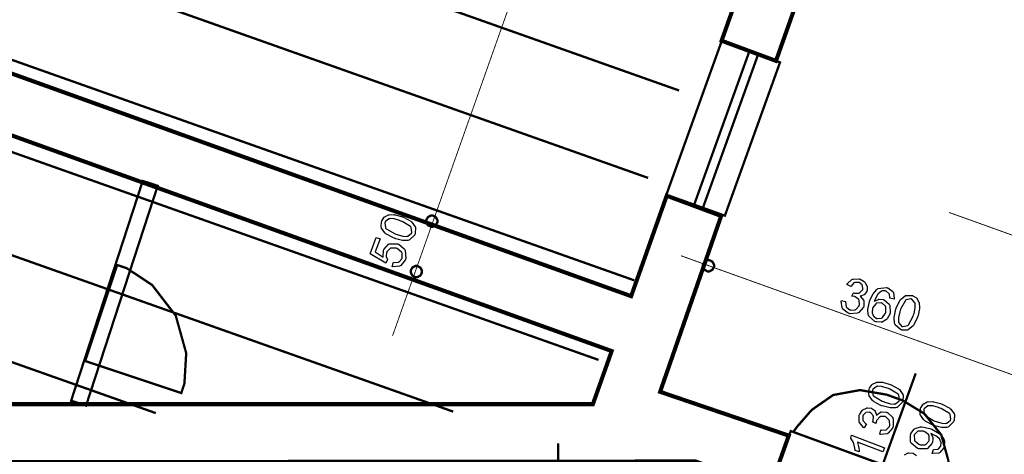
# Model space of a CAD drawing. Extents: x 7.3 to 49.8, y 6 to 36.4.
# Drawn here: x 18.2 to 21.6, y 17.6 to 19.1 of the extents above; entities that cross this region are included whole.
import ezdxf

# ---------------------------------------------------------------- set-up
doc = ezdxf.new("R2010")
doc.units = 0
doc.header["$MEASUREMENT"] = 0

msp = doc.modelspace()

# ---------------------------------------------------------------- linework, layer by layer
at = {"color": 0}
for points, const_width in [([(23.8133, 30.1576), (19.5067, 17.9846)], 0.003), ([(20.4799, 18.8182), (18.1667, 19.638)], 0.00787), ([(20.3746, 18.5214), (18.0614, 19.3412)], 0.00787), ([(20.3276, 18.1734), (18.0144, 18.9933)], 0.00787), ([(20.2063, 17.9032), (17.8931, 18.7232)], 0.00787), ([(19.7128, 17.7276), (17.772, 18.4155)], 0.00787), ([(21.3966, 18.404), (21.9376, 18.2096)], 0.003), ([(20.4859, 18.2571), (22.1367, 17.6639)], 0.003), ([(18.7031, 17.7225), (17.6416, 18.0987)], 0.00787), ([(21.0548, 17.2255), (21.2831, 17.8576)], 0.00787), ([(20.866, 17.6562), (20.8806, 17.6766), (20.9301, 17.7334), (21.003, 17.7841), (21.0942, 17.8007), (21.1848, 17.7851), (21.2131, 17.7748), (21.2394, 17.7653), (21.3127, 17.7203), (21.3698, 17.6486), (21.3938, 17.5621), (21.3958, 17.4872), (21.3935, 17.4625)], 0.00787), ([(20.0694, 15.4486), (20.0694, 17.62)], 0.00787)]:
    msp.add_lwpolyline(points, dxfattribs=dict(at, const_width=const_width))
for points, const_width in [([(20.7883, 17.4665), (20.5358, 17.5582), (17.933, 17.5557), (17.933, 17.7529), (20.187, 17.7529), (20.2509, 17.9333), (17.8949, 18.7804), (17.8756, 18.7254), (17.6883, 18.7925), (17.9585, 19.5572), (18.1458, 19.4901), (17.9609, 18.9668), (20.3169, 18.1197), (20.4377, 18.4609), (20.6226, 18.3922), (20.4153, 17.7948), (20.8521, 17.6461), (20.7883, 17.4665)], 0.0139), ([(20.6241, 18.9873), (20.7938, 19.4666), (20.978, 19.3982), (20.8087, 18.9189), (20.6241, 18.9873)], 0.0139), ([(20.624, 18.9852), (20.8224, 18.9139), (20.6351, 18.393), (20.4366, 18.4644), (20.624, 18.9852)], 0.00787), ([(18.6587, 18.5111), (18.7095, 18.4946), (18.4663, 17.748), (18.4156, 17.7646), (18.6587, 18.5111)], 0.00787), ([(19.6403, 18.3557), (19.6437, 18.3557), (19.6538, 18.3612), (19.6594, 18.3714), (19.6594, 18.3747), (19.6594, 18.3782), (19.6538, 18.3882), (19.6437, 18.3937), (19.6403, 18.3937), (19.6369, 18.3937), (19.6269, 18.3882), (19.6213, 18.3782), (19.6213, 18.3747), (19.6213, 18.3714), (19.6269, 18.3612), (19.6369, 18.3557), (19.6403, 18.3557)], 0.00787), ([(18.4633, 17.8994), (18.572, 18.2257), (18.6038, 18.2151), (18.6905, 18.1578), (18.7709, 18.0532), (18.8063, 17.9262), (18.8002, 17.8225), (18.7896, 17.7907), (18.4633, 17.8994)], 0.00787), ([(19.5876, 18.1843), (19.591, 18.1843), (19.6012, 18.1898), (19.6067, 18.2), (19.6067, 18.2033), (19.6067, 18.2068), (19.6012, 18.2169), (19.591, 18.2223), (19.5876, 18.2223), (19.5842, 18.2223), (19.5741, 18.2169), (19.5685, 18.2068), (19.5685, 18.2033), (19.5685, 18.2), (19.5741, 18.1898), (19.5842, 18.1843), (19.5876, 18.1843)], 0.00787), ([(20.5795, 18.204), (20.5828, 18.204), (20.593, 18.2097), (20.5985, 18.2197), (20.5985, 18.2232), (20.5985, 18.2265), (20.593, 18.2366), (20.5828, 18.2422), (20.5795, 18.2422), (20.576, 18.2422), (20.566, 18.2366), (20.5605, 18.2265), (20.5605, 18.2232), (20.5605, 18.2197), (20.566, 18.2097), (20.576, 18.204), (20.5795, 18.204)], 0.00787), ([(20.7815, 17.4657), (20.8588, 17.6616), (21.4038, 17.4621), (21.334, 17.269), (20.7815, 17.4657)], 0.00787)]:
    msp.add_lwpolyline(points, close=True, dxfattribs=dict(at, const_width=const_width))
at = {"color": 254}
for points in [[(20.7883, 17.4665), (20.5358, 17.5582), (17.933, 17.5557), (17.933, 17.7529), (20.187, 17.7529), (20.2509, 17.9333), (17.8949, 18.7804), (17.8756, 18.7254), (17.6883, 18.7925), (17.9585, 19.5572), (18.1458, 19.4901), (17.9609, 18.9668), (20.3169, 18.1197), (20.4377, 18.4609), (20.6226, 18.3922), (20.4153, 17.7948), (20.8521, 17.6461), (20.7883, 17.4665)], [(20.6241, 18.9873), (20.7938, 19.4666), (20.978, 19.3982), (20.8087, 18.9189), (20.6241, 18.9873)]]:
    msp.add_lwpolyline(points, close=True, dxfattribs=at)
at = {"color": 5, "const_width": 0.00787}
msp.add_lwpolyline([(20.7183, 18.9514), (20.748, 18.9407), (20.5606, 18.4198), (20.5309, 18.4305), (20.7183, 18.9514)], close=True, dxfattribs=at)
at = {"color": 7}
msp.add_lwpolyline([(18.6587, 18.5111), (18.7095, 18.4946), (18.4663, 17.748), (18.4156, 17.7646), (18.6587, 18.5111)], dxfattribs=at)
at = {"color": 0}
for points in [[(19.513, 18.3168), (19.5096, 18.318), (19.4846, 18.3316), (19.4828, 18.333), (19.481, 18.3344), (19.4695, 18.3503), (19.469, 18.3519), (19.4684, 18.3537), (19.4692, 18.3725), (19.4701, 18.3746), (19.4706, 18.3759), (19.4785, 18.388), (19.4796, 18.3889), (19.4806, 18.3897), (19.4928, 18.3957), (19.4944, 18.3959), (19.4958, 18.3962), (19.5116, 18.3966), (19.5134, 18.3965), (19.5152, 18.3962), (19.5378, 18.3901), (19.5406, 18.389), (19.5438, 18.3877), (19.5688, 18.3743), (19.5705, 18.3728), (19.5723, 18.3714), (19.5841, 18.3554), (19.5846, 18.3537), (19.5852, 18.3521), (19.5841, 18.3332), (19.5834, 18.3311), (19.5823, 18.3284), (19.5648, 18.3111), (19.5623, 18.3103), (19.5592, 18.3093), (19.5409, 18.3091), (19.5183, 18.3148), (19.513, 18.3168)], [(19.5183, 18.3307), (19.5227, 18.329), (19.5416, 18.3236), (19.5552, 18.3226), (19.557, 18.323), (19.5589, 18.3236), (19.5715, 18.3337), (19.572, 18.3353), (19.5727, 18.3368), (19.5702, 18.353), (19.5689, 18.3548), (19.568, 18.3564), (19.5396, 18.3732), (19.5352, 18.375), (19.5306, 18.3766), (19.5119, 18.3821), (19.4983, 18.383), (19.4963, 18.3826), (19.4944, 18.3821), (19.4819, 18.3718), (19.4813, 18.3702), (19.4808, 18.3686), (19.4824, 18.3534), (19.4833, 18.3519), (19.4846, 18.3501), (19.5137, 18.3325), (19.5183, 18.3307)], [(19.5059, 18.2201), (19.5102, 18.235), (19.512, 18.2346), (19.5273, 18.2355), (19.5287, 18.2362), (19.5298, 18.2368), (19.5385, 18.2468), (19.5391, 18.2482), (19.5396, 18.2498), (19.539, 18.2662), (19.5383, 18.2679), (19.5374, 18.2694), (19.5231, 18.2812), (19.521, 18.2821), (19.5191, 18.2828), (19.5016, 18.2833), (19.5001, 18.2826), (19.4985, 18.2819), (19.4877, 18.27), (19.487, 18.2682), (19.4866, 18.2671), (19.4851, 18.2561), (19.4852, 18.2551), (19.4853, 18.254), (19.4892, 18.2446), (19.4898, 18.2439), (19.4835, 18.2316), (19.4306, 18.264), (19.4516, 18.3191), (19.4646, 18.3141), (19.4477, 18.2701), (19.4751, 18.2527), (19.4745, 18.2548), (19.4756, 18.2746), (19.4763, 18.2764), (19.4771, 18.2787), (19.4934, 18.2959), (19.4956, 18.2971), (19.498, 18.298), (19.5226, 18.298), (19.5252, 18.2971), (19.5277, 18.2961), (19.5467, 18.2804), (19.548, 18.2783), (19.5495, 18.2757), (19.5516, 18.2472), (19.5503, 18.244), (19.5494, 18.2415), (19.5345, 18.2236), (19.5326, 18.2226), (19.5305, 18.2215), (19.5083, 18.2196), (19.5059, 18.2201)], [(21.0306, 18.1048), (21.0452, 18.1021), (21.0449, 18.1), (21.0473, 18.0837), (21.048, 18.0825), (21.0487, 18.0814), (21.0589, 18.0732), (21.0603, 18.0728), (21.062, 18.0722), (21.0777, 18.0734), (21.0792, 18.0743), (21.0808, 18.0751), (21.091, 18.0873), (21.0916, 18.089), (21.0921, 18.0907), (21.091, 18.1055), (21.0903, 18.1068), (21.0896, 18.1082), (21.0778, 18.1178), (21.0762, 18.1183), (21.0756, 18.1186), (21.067, 18.12), (21.066, 18.1201), (21.0715, 18.1316), (21.0716, 18.1315), (21.0733, 18.1308), (21.0734, 18.1307), (21.0749, 18.1303), (21.0895, 18.1298), (21.091, 18.1303), (21.0924, 18.1307), (21.1024, 18.1408), (21.103, 18.1425), (21.1033, 18.1437), (21.1021, 18.1557), (21.1016, 18.1568), (21.101, 18.1579), (21.0914, 18.1657), (21.0901, 18.1661), (21.0888, 18.1665), (21.0759, 18.1658), (21.0746, 18.1652), (21.0735, 18.1647), (21.0637, 18.1539), (21.063, 18.1522), (21.0495, 18.1591), (21.0508, 18.1614), (21.0663, 18.1764), (21.0683, 18.1772), (21.0702, 18.178), (21.0912, 18.1784), (21.0934, 18.1777), (21.0949, 18.1772), (21.1081, 18.1693), (21.1092, 18.1683), (21.1103, 18.1672), (21.1176, 18.1547), (21.1178, 18.1533), (21.1183, 18.1519), (21.1177, 18.1387), (21.1173, 18.1375), (21.1169, 18.1362), (21.1099, 18.1261), (21.1089, 18.1253), (21.108, 18.1244), (21.0958, 18.1198), (21.0942, 18.1197), (21.0958, 18.1187), (21.1063, 18.1062), (21.1069, 18.1047), (21.1073, 18.1032), (21.1071, 18.0865), (21.1066, 18.0847), (21.1058, 18.0822), (21.0898, 18.0637), (21.0873, 18.0626), (21.0849, 18.0615), (21.0595, 18.0601), (21.0567, 18.0611), (21.0542, 18.0618), (21.0358, 18.0759), (21.0345, 18.078), (21.0334, 18.08), (21.0301, 18.1025), (21.0306, 18.1048)], [(21.2095, 18.1096), (21.1952, 18.1133), (21.1953, 18.1147), (21.1942, 18.1261), (21.1939, 18.1269), (21.1933, 18.1282), (21.1833, 18.1368), (21.1817, 18.1372), (21.1806, 18.1376), (21.1698, 18.1377), (21.1688, 18.1373), (21.1674, 18.1369), (21.1552, 18.1279), (21.1539, 18.1265), (21.1528, 18.1253), (21.1426, 18.1044), (21.1416, 18.1016), (21.1428, 18.1026), (21.1562, 18.1087), (21.1577, 18.109), (21.1591, 18.1091), (21.1726, 18.108), (21.174, 18.1076), (21.1763, 18.1069), (21.1935, 18.0921), (21.1946, 18.0898), (21.1956, 18.0876), (21.1966, 18.0626), (21.1956, 18.06), (21.1952, 18.0582), (21.186, 18.0427), (21.1848, 18.0415), (21.1835, 18.0402), (21.1691, 18.0319), (21.1674, 18.0315), (21.1659, 18.0312), (21.1494, 18.0321), (21.1477, 18.0326), (21.1448, 18.0334), (21.1244, 18.0519), (21.1233, 18.0547), (21.1221, 18.0573), (21.1206, 18.0741), (21.1245, 18.0955), (21.126, 18.1005), (21.1277, 18.1059), (21.1381, 18.128), (21.1508, 18.1427), (21.1535, 18.1446), (21.156, 18.1462), (21.1834, 18.1494), (21.1863, 18.1484), (21.1885, 18.1478), (21.2051, 18.1355), (21.206, 18.1337), (21.2071, 18.1321), (21.2099, 18.1119), (21.2095, 18.1096)], [(21.2159, 18.0752), (21.217, 18.0786), (21.2291, 18.1047), (21.2305, 18.1065), (21.2317, 18.1083), (21.247, 18.1209), (21.2487, 18.1216), (21.2505, 18.1223), (21.2696, 18.1222), (21.2717, 18.1215), (21.2733, 18.1211), (21.2855, 18.114), (21.2865, 18.113), (21.2874, 18.1121), (21.2942, 18.0998), (21.2946, 18.0984), (21.2951, 18.0971), (21.2963, 18.0812), (21.2962, 18.0794), (21.2962, 18.0775), (21.291, 18.0544), (21.2902, 18.0516), (21.2891, 18.0483), (21.277, 18.0223), (21.2756, 18.0205), (21.2742, 18.0187), (21.259, 18.0061), (21.2571, 18.0054), (21.2555, 18.0047), (21.2365, 18.0046), (21.2344, 18.0051), (21.2316, 18.0061), (21.2133, 18.0229), (21.2123, 18.0254), (21.2112, 18.0283), (21.2098, 18.0468), (21.2142, 18.07), (21.2159, 18.0752)], [(21.1366, 18.0787), (21.1363, 18.0776), (21.1352, 18.0654), (21.1353, 18.064), (21.1355, 18.0628), (21.1401, 18.0521), (21.1408, 18.0512), (21.1415, 18.0504), (21.1502, 18.0444), (21.1512, 18.044), (21.1527, 18.0436), (21.1674, 18.0455), (21.1688, 18.0465), (21.1702, 18.0473), (21.1805, 18.0618), (21.1812, 18.0639), (21.1817, 18.0657), (21.1816, 18.083), (21.1809, 18.0844), (21.1802, 18.0859), (21.1688, 18.0959), (21.1673, 18.0964), (21.1658, 18.0969), (21.1505, 18.0954), (21.1491, 18.0947), (21.1476, 18.0939), (21.1373, 18.0807), (21.1366, 18.0787)], [(21.2302, 18.0707), (21.2287, 18.0661), (21.2244, 18.0468), (21.2242, 18.0332), (21.2248, 18.0312), (21.2255, 18.0294), (21.2365, 18.0172), (21.2381, 18.0166), (21.2396, 18.0162), (21.2558, 18.0198), (21.2574, 18.0209), (21.259, 18.0222), (21.2744, 18.0515), (21.2758, 18.0562), (21.2773, 18.0609), (21.2816, 18.0801), (21.2817, 18.0937), (21.2813, 18.0957), (21.2806, 18.0976), (21.2694, 18.1097), (21.2678, 18.1102), (21.2662, 18.1107), (21.2512, 18.1078), (21.2498, 18.1068), (21.248, 18.1054), (21.2317, 18.0754), (21.2302, 18.0707)], [(21.1685, 17.7476), (21.1652, 17.7489), (21.1401, 17.7625), (21.1384, 17.7639), (21.1366, 17.7653), (21.1249, 17.7811), (21.1245, 17.7828), (21.1238, 17.7846), (21.1248, 17.8033), (21.1255, 17.8054), (21.1262, 17.8068), (21.1341, 17.8189), (21.1351, 17.8197), (21.1362, 17.8205), (21.1484, 17.8265), (21.1498, 17.8268), (21.1513, 17.8271), (21.1671, 17.8275), (21.169, 17.8273), (21.1708, 17.8271), (21.1933, 17.8209), (21.196, 17.8198), (21.1994, 17.8186), (21.2242, 17.8051), (21.226, 17.8036), (21.2277, 17.8022), (21.2395, 17.7862), (21.2401, 17.7846), (21.2408, 17.7829), (21.2396, 17.764), (21.2388, 17.7619), (21.2378, 17.7593), (21.2202, 17.7419), (21.2177, 17.7411), (21.2148, 17.7401), (21.1965, 17.74), (21.1737, 17.7457), (21.1685, 17.7476)], [(21.1737, 17.7615), (21.1783, 17.7598), (21.197, 17.7544), (21.2106, 17.7534), (21.2126, 17.7539), (21.2145, 17.7544), (21.2269, 17.7646), (21.2276, 17.7661), (21.2281, 17.7676), (21.2256, 17.7839), (21.2245, 17.7857), (21.2234, 17.7872), (21.1952, 17.804), (21.1906, 17.8058), (21.186, 17.8075), (21.1673, 17.8129), (21.1538, 17.8139), (21.1517, 17.8134), (21.1499, 17.8129), (21.1374, 17.8026), (21.1369, 17.8009), (21.1362, 17.7994), (21.1378, 17.7843), (21.1388, 17.7828), (21.1401, 17.7809), (21.1691, 17.7633), (21.1737, 17.7615)], [(21.3426, 17.6815), (21.3392, 17.6827), (21.3142, 17.6964), (21.3124, 17.6979), (21.3106, 17.6993), (21.2991, 17.715), (21.2985, 17.7166), (21.298, 17.7184), (21.2988, 17.7373), (21.2996, 17.7393), (21.3002, 17.7407), (21.3081, 17.7527), (21.3092, 17.7536), (21.3102, 17.7544), (21.3224, 17.7604), (21.3239, 17.7608), (21.3253, 17.7611), (21.3413, 17.7614), (21.343, 17.7612), (21.3448, 17.7609), (21.3674, 17.7548), (21.3702, 17.7539), (21.3734, 17.7526), (21.3984, 17.739), (21.4001, 17.7375), (21.4019, 17.7361), (21.4137, 17.7201), (21.4142, 17.7184), (21.4148, 17.7168), (21.4137, 17.6979), (21.413, 17.6958), (21.4119, 17.6932), (21.3944, 17.6758), (21.3919, 17.675), (21.3888, 17.674), (21.3705, 17.6739), (21.3478, 17.6796), (21.3426, 17.6815)], [(21.161, 17.6512), (21.1642, 17.6655), (21.1663, 17.6651), (21.183, 17.6662), (21.1842, 17.6668), (21.1853, 17.6675), (21.1939, 17.6773), (21.1945, 17.6787), (21.1951, 17.6803), (21.1946, 17.6961), (21.1939, 17.6976), (21.1933, 17.6991), (21.1816, 17.71), (21.1799, 17.7107), (21.1783, 17.7112), (21.1637, 17.7109), (21.1623, 17.7104), (21.1609, 17.7097), (21.1508, 17.6987), (21.1502, 17.6972), (21.1499, 17.6965), (21.1481, 17.6879), (21.148, 17.6869), (21.1367, 17.693), (21.1369, 17.6933), (21.1376, 17.6947), (21.1376, 17.6952), (21.1381, 17.6966), (21.1394, 17.7111), (21.1391, 17.7126), (21.1388, 17.714), (21.1292, 17.7243), (21.1276, 17.725), (21.1263, 17.7254), (21.1144, 17.7248), (21.1133, 17.7243), (21.1121, 17.7239), (21.1041, 17.7146), (21.1035, 17.7132), (21.103, 17.7119), (21.103, 17.6994), (21.1035, 17.6983), (21.1039, 17.6971), (21.1141, 17.6865), (21.1156, 17.6857), (21.1081, 17.6729), (21.1059, 17.6741), (21.092, 17.6904), (21.0913, 17.6923), (21.0906, 17.6944), (21.0914, 17.7153), (21.0923, 17.7173), (21.0928, 17.7189), (21.1012, 17.7315), (21.1021, 17.7326), (21.1034, 17.7336), (21.1162, 17.7398), (21.1176, 17.7401), (21.1189, 17.7404), (21.132, 17.7393), (21.1333, 17.7389), (21.1345, 17.7383), (21.1444, 17.7309), (21.1452, 17.73), (21.1459, 17.7289), (21.1498, 17.7162), (21.1499, 17.7147), (21.151, 17.7162), (21.1638, 17.7262), (21.1653, 17.7266), (21.1669, 17.7271), (21.1835, 17.7258), (21.1853, 17.7251), (21.1877, 17.7243), (21.2049, 17.7073), (21.2059, 17.705), (21.207, 17.7025), (21.2067, 17.6771), (21.2058, 17.6744), (21.2048, 17.6719), (21.1898, 17.6546), (21.1877, 17.6536), (21.1856, 17.6525), (21.1634, 17.6504), (21.161, 17.6512)], [(21.3478, 17.6954), (21.3523, 17.6937), (21.3712, 17.6883), (21.3848, 17.6873), (21.3866, 17.6879), (21.3885, 17.6884), (21.401, 17.6984), (21.4016, 17.7), (21.4023, 17.7015), (21.3998, 17.7179), (21.3985, 17.7196), (21.3976, 17.7211), (21.3692, 17.738), (21.3648, 17.7397), (21.3602, 17.7415), (21.3414, 17.7468), (21.3278, 17.7478), (21.3259, 17.7473), (21.3239, 17.7468), (21.3115, 17.7365), (21.3109, 17.735), (21.3103, 17.7333), (21.312, 17.7182), (21.3128, 17.7166), (21.3142, 17.715), (21.3433, 17.6972), (21.3478, 17.6954)], [(21.3392, 17.5855), (21.3431, 17.599), (21.3448, 17.5987), (21.358, 17.6), (21.3589, 17.6005), (21.3599, 17.6009), (21.3673, 17.6094), (21.3678, 17.6107), (21.3683, 17.6118), (21.3692, 17.6221), (21.3691, 17.623), (21.3689, 17.624), (21.3651, 17.6329), (21.3646, 17.6337), (21.3639, 17.6346), (21.3546, 17.6427), (21.3535, 17.6437), (21.3523, 17.6446), (21.3388, 17.6515), (21.3374, 17.6519), (21.3373, 17.6519), (21.3349, 17.6529), (21.3346, 17.653), (21.3355, 17.6519), (21.3408, 17.6393), (21.3409, 17.6377), (21.3412, 17.6364), (21.3396, 17.6225), (21.3392, 17.6211), (21.3383, 17.6189), (21.3226, 17.6025), (21.3203, 17.6016), (21.318, 17.6007), (21.2931, 17.6011), (21.2903, 17.6022), (21.2876, 17.6033), (21.268, 17.6202), (21.2669, 17.6226), (21.2659, 17.625), (21.2653, 17.649), (21.2663, 17.6515), (21.267, 17.6532), (21.2781, 17.6677), (21.2798, 17.6689), (21.2813, 17.67), (21.2994, 17.6759), (21.3014, 17.6759), (21.3035, 17.6761), (21.331, 17.6701), (21.3344, 17.6689), (21.338, 17.6675), (21.3646, 17.6526), (21.3666, 17.6511), (21.3684, 17.6494), (21.3801, 17.6319), (21.3806, 17.63), (21.3812, 17.6282), (21.3796, 17.6084), (21.379, 17.6064), (21.3781, 17.6041), (21.3653, 17.5886), (21.3637, 17.5877), (21.3619, 17.5868), (21.3414, 17.585), (21.3392, 17.5855)], [(21.3116, 17.6601), (21.3096, 17.6609), (21.2921, 17.6616), (21.2906, 17.6611), (21.2891, 17.6604), (21.2788, 17.6501), (21.2783, 17.6487), (21.2776, 17.6472), (21.2787, 17.6316), (21.2795, 17.63), (21.2803, 17.6284), (21.2942, 17.6166), (21.2962, 17.6159), (21.298, 17.6152), (21.3142, 17.615), (21.3158, 17.6157), (21.3173, 17.6164), (21.328, 17.6273), (21.3285, 17.6289), (21.3292, 17.6305), (21.3287, 17.6455), (21.3278, 17.6469), (21.3271, 17.6484), (21.3135, 17.6594), (21.3116, 17.6601)], [(21.177, 17.6044), (21.1717, 17.5908), (21.0849, 17.624), (21.0853, 17.6229), (21.0891, 17.6093), (21.0892, 17.6078), (21.0896, 17.6061), (21.091, 17.5944), (21.091, 17.5905), (21.0778, 17.5958), (21.0776, 17.598), (21.0731, 17.6189), (21.0724, 17.6207), (21.0717, 17.6226), (21.0633, 17.6375), (21.0624, 17.6386), (21.0656, 17.6472), (21.177, 17.6044)]]:
    msp.add_lwpolyline(points, close=True, dxfattribs=at)
for points in [[(19.6403, 18.3557), (19.6437, 18.3557), (19.6538, 18.3612), (19.6594, 18.3714), (19.6594, 18.3747), (19.6594, 18.3782), (19.6538, 18.3882), (19.6437, 18.3937), (19.6403, 18.3937), (19.6369, 18.3937), (19.6269, 18.3882), (19.6213, 18.3782), (19.6213, 18.3747), (19.6213, 18.3714), (19.6269, 18.3612), (19.6369, 18.3557), (19.6403, 18.3557)], [(19.5876, 18.1843), (19.591, 18.1843), (19.6012, 18.1898), (19.6067, 18.2), (19.6067, 18.2033), (19.6067, 18.2068), (19.6012, 18.2169), (19.591, 18.2223), (19.5876, 18.2223), (19.5842, 18.2223), (19.5741, 18.2169), (19.5685, 18.2068), (19.5685, 18.2033), (19.5685, 18.2), (19.5741, 18.1898), (19.5842, 18.1843), (19.5876, 18.1843)], [(20.5795, 18.204), (20.5828, 18.204), (20.593, 18.2097), (20.5985, 18.2197), (20.5985, 18.2232), (20.5985, 18.2265), (20.593, 18.2366), (20.5828, 18.2422), (20.5795, 18.2422), (20.576, 18.2422), (20.566, 18.2366), (20.5605, 18.2265), (20.5605, 18.2232), (20.5605, 18.2197), (20.566, 18.2097), (20.576, 18.204), (20.5795, 18.204)], [(21.2445, 17.5808), (21.2574, 17.5872), (21.2588, 17.5875), (21.2602, 17.5876), (21.2733, 17.5866), (21.2744, 17.5861), (21.2756, 17.5857), (21.2856, 17.5782)]]:
    msp.add_lwpolyline(points, dxfattribs=at)

doc.saveas('drawing.dxf')
